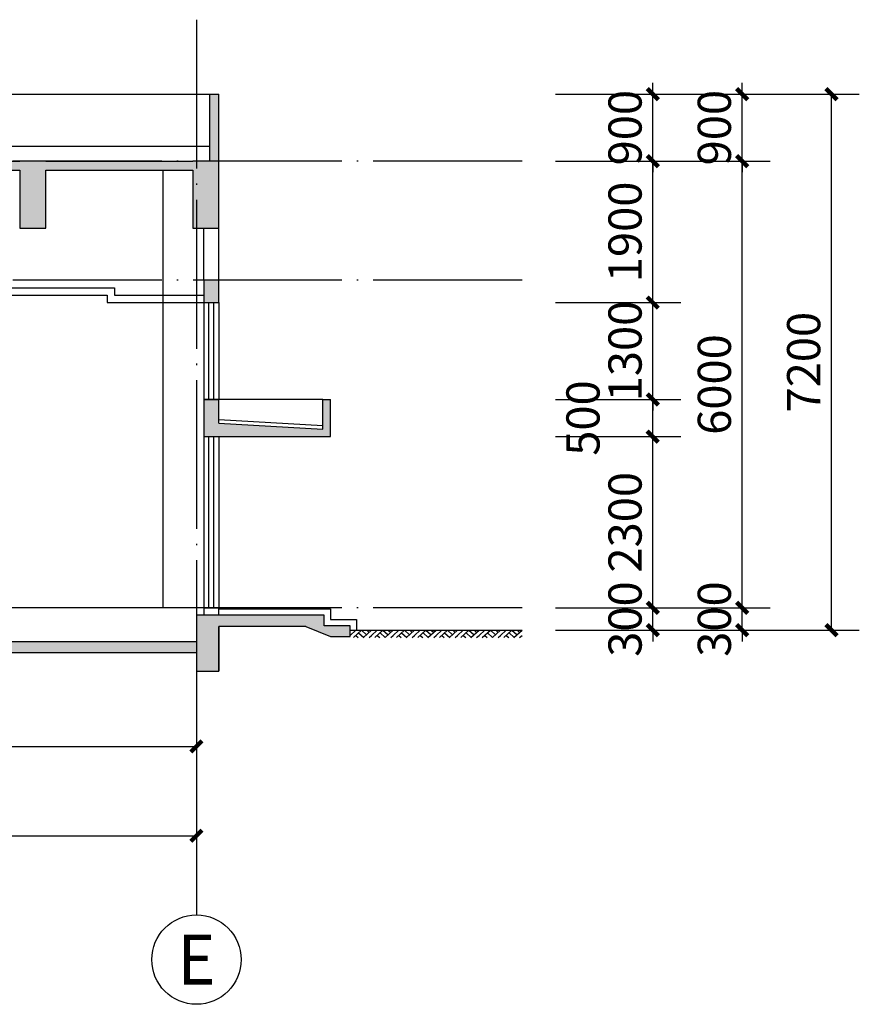
# Model space of a CAD drawing. Extents: x -3323544 to 725524, y -57512 to 271075.
# Drawn here: x 714243 to 725524, y 44687 to 57912 of the extents above; entities that cross this region are included whole.
import ezdxf
from ezdxf.enums import TextEntityAlignment as Align

# ---------------------------------------------------------------- set-up
doc = ezdxf.new("R2010")
doc.units = 0
doc.header["$LTSCALE"] = 1000
doc.header["$MEASUREMENT"] = 0
doc.linetypes.add('DOTE', pattern=[2.42, 2, -0.2, 0.02, -0.2])
doc.layers.get('0').update_dxf_attribs({"linetype": 'CONTINUOUS'})
doc.layers.get('Defpoints').update_dxf_attribs({"linetype": 'CONTINUOUS'})
for name, color, linetype in [('A-ANNO-PUB-DIM', 3, 'CONTINUOUS'), ('A-ANNO-PUB-HATCH', 8, 'CONTINUOUS'), ('A-AXIS', 1, 'DOTE'), ('A-AXIS-DIM', 3, 'CONTINUOUS'), ('A-AXIS-TEXT', 7, 'CONTINUOUS'), ('A-COLU', 4, 'CONTINUOUS'), ('A-ELEV-OUTL', 4, 'CONTINUOUS'), ('A-PLAN-LINE', 35, 'CONTINUOUS'), ('A-SECT-SURF', 6, 'CONTINUOUS'), ('A-WALL', 4, 'CONTINUOUS'), ('A-WIND', 2, 'CONTINUOUS'), ('AXIS_TEXT', 7, 'CONTINUOUS')]:
    doc.layers.add(name, color=color, linetype=linetype)
doc.styles.add('_TCH_AXIS', font='COMPLEX', dxfattribs={"bigfont": 'GBCBIG'})
doc.styles.add('_TCH_DIM_T3', font='SIMPLEX', dxfattribs={"width": 0.705882, "bigfont": 'GBCBIG'})
doc.styles.add('COMPLEX', font='COMPLEX')
doc.dimstyles.new('_TCH_ARCH&&150', dxfattribs={"dimtxt": 446.25, "dimasz": 150, "dimexe": 375, "dimexo": 450, "dimgap": 150, "dimtad": 1, "dimdec": 0, "dimzin": 0, "dimdsep": 46, "dimtxsty": '_TCH_DIM_T3', "dimblk": 'ARCHTICK', "dimcen": 0.09, "dimclrt": 7, "dimazin": 2, "dimtfac": 1, "dimtdec": 0, "dimtix": 1, "dimtmove": 2, "dimatfit": 3, "dimfxl": 0, "dimtolj": 1, "dimtzin": 0, "dimarcsym": 0})

# ---------------------------------------------------------------- blocks, each defined once
blk = doc.blocks.new('_ArchTick')
at = {"color": 0, "linetype": 'ByBlock', "const_width": 0.4}
blk.add_lwpolyline([(-0.5, -0.5), (0.5, 0.5)], dxfattribs=at)
blk = doc.blocks.new('*D865')
at = {"layer": 'A-AXIS-DIM', "color": 0, "lineweight": -2}
for p, q in [((686018, 48234), (686018, 46577)), ((716618, 48234), (716618, 46577)), ((686018, 46952), (716618, 46952))]:
    blk.add_line(p, q, dxfattribs=at)
at = {"layer": 'Defpoints', "color": 0}
for p in [(686018, 48684), (716618, 48684), (716618, 46952)]:
    blk.add_point(p, dxfattribs=at)
at = {"layer": 'A-AXIS-DIM', "color": 0, "lineweight": -2, "xscale": 150, "yscale": 150, "zscale": 150, "rotation": 180}
blk.add_blockref('_ArchTick', (686018, 46952), dxfattribs=at)
at = {"layer": 'A-AXIS-DIM', "color": 0, "lineweight": -2, "xscale": 150, "yscale": 150, "zscale": 150}
blk.add_blockref('_ArchTick', (716618, 46952), dxfattribs=at)
at = {"layer": 'A-AXIS-DIM', "color": 7, "insert": (701318, 47325), "char_height": 446.2, "attachment_point": 5, "style": '_TCH_DIM_T3'}
blk.add_mtext('\\A1;30600', dxfattribs=at)
blk = doc.blocks.new('*D869')
at = {"layer": 'A-AXIS-DIM', "color": 0, "lineweight": -2}
for p, q in [((710018, 48234), (710018, 47777)), ((710018, 48152), (716618, 48152)), ((716618, 48234), (716618, 47777))]:
    blk.add_line(p, q, dxfattribs=at)
at = {"layer": 'Defpoints', "color": 0}
for p in [(710018, 48684), (716618, 48684), (716618, 48152)]:
    blk.add_point(p, dxfattribs=at)
at = {"layer": 'A-AXIS-DIM', "color": 0, "lineweight": -2, "xscale": 150, "yscale": 150, "zscale": 150, "rotation": 180}
blk.add_blockref('_ArchTick', (710018, 48152), dxfattribs=at)
at = {"layer": 'A-AXIS-DIM', "color": 0, "lineweight": -2, "xscale": 150, "yscale": 150, "zscale": 150}
blk.add_blockref('_ArchTick', (716618, 48152), dxfattribs=at)
at = {"layer": 'A-AXIS-DIM', "color": 7, "insert": (713318, 48525), "char_height": 446.2, "attachment_point": 5, "style": '_TCH_DIM_T3'}
blk.add_mtext('\\A1;6600', dxfattribs=at)
blk = doc.blocks.new('*D975')
at = {"layer": 'A-ANNO-PUB-DIM', "color": 0, "lineweight": -2}
for p, q in [((722643, 56912), (725524, 56912)), ((725149, 49712), (725149, 56912)), ((722643, 49712), (725524, 49712))]:
    blk.add_line(p, q, dxfattribs=at)
at = {"layer": 'Defpoints', "color": 0}
for p in [(722193, 56912), (725149, 56912), (722193, 49712)]:
    blk.add_point(p, dxfattribs=at)
at = {"layer": 'A-ANNO-PUB-DIM', "color": 0, "lineweight": -2, "xscale": 150, "yscale": 150, "zscale": 150}
for p, rotation in [((725149, 56912), 90), ((725149, 49712), 270)]:
    blk.add_blockref('_ArchTick', p, dxfattribs=dict(at, rotation=rotation))
at = {"layer": 'A-ANNO-PUB-DIM', "color": 7, "insert": (724776, 53312), "char_height": 446.2, "attachment_point": 5, "rotation": 90, "style": '_TCH_DIM_T3'}
blk.add_mtext('\\A1;7200', dxfattribs=at)
blk = doc.blocks.new('*D976')
at = {"layer": 'A-ANNO-PUB-DIM', "color": 0, "lineweight": -2}
for p, q in [((723949, 56912), (723949, 57062)), ((722643, 56912), (724324, 56912)), ((723949, 56012), (723949, 56912)), ((722643, 56012), (724324, 56012)), ((723949, 56012), (723949, 55862))]:
    blk.add_line(p, q, dxfattribs=at)
at = {"layer": 'Defpoints', "color": 0}
for p in [(722193, 56912), (723949, 56912), (722193, 56012)]:
    blk.add_point(p, dxfattribs=at)
at = {"layer": 'A-ANNO-PUB-DIM', "color": 0, "lineweight": -2, "xscale": 150, "yscale": 150, "zscale": 150}
for p, rotation in [((723949, 56912), 270), ((723949, 56012), 90)]:
    blk.add_blockref('_ArchTick', p, dxfattribs=dict(at, rotation=rotation))
at = {"layer": 'A-ANNO-PUB-DIM', "color": 7, "insert": (723576, 56462), "char_height": 446.2, "attachment_point": 5, "rotation": 90, "style": '_TCH_DIM_T3'}
blk.add_mtext('\\A1;900', dxfattribs=at)
blk = doc.blocks.new('*D977')
at = {"layer": 'A-ANNO-PUB-DIM', "color": 0, "lineweight": -2}
for p, q in [((722643, 56012), (724324, 56012)), ((723949, 50012), (723949, 56012)), ((722643, 50012), (724324, 50012))]:
    blk.add_line(p, q, dxfattribs=at)
at = {"layer": 'Defpoints', "color": 0}
for p in [(722193, 56012), (723949, 56012), (722193, 50012)]:
    blk.add_point(p, dxfattribs=at)
at = {"layer": 'A-ANNO-PUB-DIM', "color": 0, "lineweight": -2, "xscale": 150, "yscale": 150, "zscale": 150}
for p, rotation in [((723949, 56012), 90), ((723949, 50012), 270)]:
    blk.add_blockref('_ArchTick', p, dxfattribs=dict(at, rotation=rotation))
at = {"layer": 'A-ANNO-PUB-DIM', "color": 7, "insert": (723576, 53012), "char_height": 446.2, "attachment_point": 5, "rotation": 90, "style": '_TCH_DIM_T3'}
blk.add_mtext('\\A1;6000', dxfattribs=at)
blk = doc.blocks.new('*D978')
at = {"layer": 'A-ANNO-PUB-DIM', "color": 0, "lineweight": -2}
for p, q in [((723949, 50012), (723949, 50162)), ((722643, 50012), (724324, 50012)), ((723949, 49712), (723949, 50012)), ((722643, 49712), (724324, 49712)), ((723949, 49712), (723949, 49562))]:
    blk.add_line(p, q, dxfattribs=at)
at = {"layer": 'Defpoints', "color": 0}
for p in [(722193, 50012), (723949, 50012), (722193, 49712)]:
    blk.add_point(p, dxfattribs=at)
at = {"layer": 'A-ANNO-PUB-DIM', "color": 0, "lineweight": -2, "xscale": 150, "yscale": 150, "zscale": 150}
for p, rotation in [((723949, 50012), 270), ((723949, 49712), 90)]:
    blk.add_blockref('_ArchTick', p, dxfattribs=dict(at, rotation=rotation))
at = {"layer": 'A-ANNO-PUB-DIM', "color": 7, "insert": (723576, 49862), "char_height": 446.2, "attachment_point": 5, "rotation": 90, "style": '_TCH_DIM_T3'}
blk.add_mtext('\\A1;300', dxfattribs=at)
blk = doc.blocks.new('*D979')
at = {"layer": 'A-ANNO-PUB-DIM', "color": 0, "lineweight": -2}
for p, q in [((722749, 56912), (722749, 57062)), ((721443, 56912), (723124, 56912)), ((722749, 56012), (722749, 56912)), ((721443, 56012), (723124, 56012)), ((722749, 56012), (722749, 55862))]:
    blk.add_line(p, q, dxfattribs=at)
at = {"layer": 'Defpoints', "color": 0}
for p in [(720993, 56912), (722749, 56912), (720993, 56012)]:
    blk.add_point(p, dxfattribs=at)
at = {"layer": 'A-ANNO-PUB-DIM', "color": 0, "lineweight": -2, "xscale": 150, "yscale": 150, "zscale": 150}
for p, rotation in [((722749, 56912), 270), ((722749, 56012), 90)]:
    blk.add_blockref('_ArchTick', p, dxfattribs=dict(at, rotation=rotation))
at = {"layer": 'A-ANNO-PUB-DIM', "color": 7, "insert": (722376, 56462), "char_height": 446.2, "attachment_point": 5, "rotation": 90, "style": '_TCH_DIM_T3'}
blk.add_mtext('\\A1;900', dxfattribs=at)
blk = doc.blocks.new('*D980')
at = {"layer": 'A-ANNO-PUB-DIM', "color": 0, "lineweight": -2}
for p, q in [((721443, 56012), (723124, 56012)), ((722749, 54112), (722749, 56012)), ((721443, 54112), (723124, 54112))]:
    blk.add_line(p, q, dxfattribs=at)
at = {"layer": 'Defpoints', "color": 0}
for p in [(720993, 56012), (722749, 56012), (720993, 54112)]:
    blk.add_point(p, dxfattribs=at)
at = {"layer": 'A-ANNO-PUB-DIM', "color": 0, "lineweight": -2, "xscale": 150, "yscale": 150, "zscale": 150}
for p, rotation in [((722749, 56012), 90), ((722749, 54112), 270)]:
    blk.add_blockref('_ArchTick', p, dxfattribs=dict(at, rotation=rotation))
at = {"layer": 'A-ANNO-PUB-DIM', "color": 7, "insert": (722376, 55062), "char_height": 446.2, "attachment_point": 5, "rotation": 90, "style": '_TCH_DIM_T3'}
blk.add_mtext('\\A1;1900', dxfattribs=at)
blk = doc.blocks.new('*D981')
at = {"layer": 'A-ANNO-PUB-DIM', "color": 0, "lineweight": -2}
for p, q in [((722749, 54112), (722749, 54262)), ((721443, 54112), (723124, 54112)), ((722749, 52812), (722749, 54112)), ((721443, 52812), (723124, 52812)), ((722749, 52812), (722749, 52662))]:
    blk.add_line(p, q, dxfattribs=at)
at = {"layer": 'Defpoints', "color": 0}
for p in [(720993, 54112), (722749, 54112), (720993, 52812)]:
    blk.add_point(p, dxfattribs=at)
at = {"layer": 'A-ANNO-PUB-DIM', "color": 0, "lineweight": -2, "xscale": 150, "yscale": 150, "zscale": 150}
for p, rotation in [((722749, 54112), 270), ((722749, 52812), 90)]:
    blk.add_blockref('_ArchTick', p, dxfattribs=dict(at, rotation=rotation))
at = {"layer": 'A-ANNO-PUB-DIM', "color": 7, "insert": (722376, 53462), "char_height": 446.2, "attachment_point": 5, "rotation": 90, "style": '_TCH_DIM_T3'}
blk.add_mtext('\\A1;1300', dxfattribs=at)
blk = doc.blocks.new('*D982')
at = {"layer": 'A-ANNO-PUB-DIM', "color": 0, "lineweight": -2}
for p, q in [((721443, 52812), (723124, 52812)), ((722749, 52312), (722749, 52812)), ((721443, 52312), (723124, 52312))]:
    blk.add_line(p, q, dxfattribs=at)
at = {"layer": 'Defpoints', "color": 0}
for p in [(720993, 52812), (722749, 52812), (720993, 52312)]:
    blk.add_point(p, dxfattribs=at)
at = {"layer": 'A-ANNO-PUB-DIM', "color": 0, "lineweight": -2, "xscale": 150, "yscale": 150, "zscale": 150}
for p, rotation in [((722749, 52812), 90), ((722749, 52312), 270)]:
    blk.add_blockref('_ArchTick', p, dxfattribs=dict(at, rotation=rotation))
at = {"layer": 'A-ANNO-PUB-DIM', "color": 7, "insert": (721811, 52562), "char_height": 446.2, "attachment_point": 5, "rotation": 90, "style": '_TCH_DIM_T3'}
blk.add_mtext('\\A1;500', dxfattribs=at)
blk = doc.blocks.new('*D983')
at = {"layer": 'A-ANNO-PUB-DIM', "color": 0, "lineweight": -2}
for p, q in [((721443, 52312), (723124, 52312)), ((722749, 50012), (722749, 52312)), ((721443, 50012), (723124, 50012))]:
    blk.add_line(p, q, dxfattribs=at)
at = {"layer": 'Defpoints', "color": 0}
for p in [(720993, 52312), (722749, 52312), (720993, 50012)]:
    blk.add_point(p, dxfattribs=at)
at = {"layer": 'A-ANNO-PUB-DIM', "color": 0, "lineweight": -2, "xscale": 150, "yscale": 150, "zscale": 150}
for p, rotation in [((722749, 52312), 90), ((722749, 50012), 270)]:
    blk.add_blockref('_ArchTick', p, dxfattribs=dict(at, rotation=rotation))
at = {"layer": 'A-ANNO-PUB-DIM', "color": 7, "insert": (722376, 51162), "char_height": 446.2, "attachment_point": 5, "rotation": 90, "style": '_TCH_DIM_T3'}
blk.add_mtext('\\A1;2300', dxfattribs=at)
blk = doc.blocks.new('*D984')
at = {"layer": 'A-ANNO-PUB-DIM', "color": 0, "lineweight": -2}
for p, q in [((722749, 50012), (722749, 50162)), ((721443, 50012), (723124, 50012)), ((722749, 49712), (722749, 50012)), ((721443, 49712), (723124, 49712)), ((722749, 49712), (722749, 49562))]:
    blk.add_line(p, q, dxfattribs=at)
at = {"layer": 'Defpoints', "color": 0}
for p in [(720993, 50012), (722749, 50012), (720993, 49712)]:
    blk.add_point(p, dxfattribs=at)
at = {"layer": 'A-ANNO-PUB-DIM', "color": 0, "lineweight": -2, "xscale": 150, "yscale": 150, "zscale": 150}
for p, rotation in [((722749, 50012), 270), ((722749, 49712), 90)]:
    blk.add_blockref('_ArchTick', p, dxfattribs=dict(at, rotation=rotation))
at = {"layer": 'A-ANNO-PUB-DIM', "color": 7, "insert": (722376, 49862), "char_height": 446.2, "attachment_point": 5, "rotation": 90, "style": '_TCH_DIM_T3'}
blk.add_mtext('\\A1;300', dxfattribs=at)
blk = doc.blocks.new('*D999')
at = {"layer": 'A-AXIS-DIM', "color": 0, "lineweight": -2}
for p, q in [((686018, 48234), (686018, 46577)), ((716618, 48234), (716618, 46577)), ((686018, 46952), (716618, 46952))]:
    blk.add_line(p, q, dxfattribs=at)
at = {"layer": 'Defpoints', "color": 0}
for p in [(686018, 48684), (716618, 48684), (716618, 46952)]:
    blk.add_point(p, dxfattribs=at)
at = {"layer": 'A-AXIS-DIM', "color": 0, "lineweight": -2, "xscale": 150, "yscale": 150, "zscale": 150, "rotation": 180}
blk.add_blockref('_ArchTick', (686018, 46952), dxfattribs=at)
at = {"layer": 'A-AXIS-DIM', "color": 0, "lineweight": -2, "xscale": 150, "yscale": 150, "zscale": 150}
blk.add_blockref('_ArchTick', (716618, 46952), dxfattribs=at)
at = {"layer": 'A-AXIS-DIM', "color": 7, "insert": (701318, 47325), "char_height": 446.2, "attachment_point": 5, "style": '_TCH_DIM_T3'}
blk.add_mtext('\\A1;30600', dxfattribs=at)
blk = doc.blocks.new('*D1003')
at = {"layer": 'A-AXIS-DIM', "color": 0, "lineweight": -2}
for p, q in [((710018, 48234), (710018, 47777)), ((710018, 48152), (716618, 48152)), ((716618, 48234), (716618, 47777))]:
    blk.add_line(p, q, dxfattribs=at)
at = {"layer": 'Defpoints', "color": 0}
for p in [(710018, 48684), (716618, 48684), (716618, 48152)]:
    blk.add_point(p, dxfattribs=at)
at = {"layer": 'A-AXIS-DIM', "color": 0, "lineweight": -2, "xscale": 150, "yscale": 150, "zscale": 150, "rotation": 180}
blk.add_blockref('_ArchTick', (710018, 48152), dxfattribs=at)
at = {"layer": 'A-AXIS-DIM', "color": 0, "lineweight": -2, "xscale": 150, "yscale": 150, "zscale": 150}
blk.add_blockref('_ArchTick', (716618, 48152), dxfattribs=at)
at = {"layer": 'A-AXIS-DIM', "color": 7, "insert": (713318, 48525), "char_height": 446.2, "attachment_point": 5, "style": '_TCH_DIM_T3'}
blk.add_mtext('\\A1;6600', dxfattribs=at)
blk = doc.blocks.new('*D831')
at = {"layer": 'A-ANNO-PUB-DIM', "color": 0, "lineweight": -2}
for p, q in [((722643, 56912), (725524, 56912)), ((725149, 49712), (725149, 56912)), ((722643, 49712), (725524, 49712))]:
    blk.add_line(p, q, dxfattribs=at)
at = {"layer": 'Defpoints', "color": 0}
for p in [(722193, 56912), (725149, 56912), (722193, 49712)]:
    blk.add_point(p, dxfattribs=at)
at = {"layer": 'A-ANNO-PUB-DIM', "color": 0, "lineweight": -2, "xscale": 150, "yscale": 150, "zscale": 150}
for p, rotation in [((725149, 56912), 90), ((725149, 49712), 270)]:
    blk.add_blockref('_ArchTick', p, dxfattribs=dict(at, rotation=rotation))
at = {"layer": 'A-ANNO-PUB-DIM', "color": 7, "insert": (724776, 53312), "char_height": 446.2, "attachment_point": 5, "rotation": 90, "style": '_TCH_DIM_T3'}
blk.add_mtext('\\A1;7200', dxfattribs=at)
blk = doc.blocks.new('*D832')
at = {"layer": 'A-ANNO-PUB-DIM', "color": 0, "lineweight": -2}
for p, q in [((723949, 56912), (723949, 57062)), ((722643, 56912), (724324, 56912)), ((723949, 56012), (723949, 56912)), ((722643, 56012), (724324, 56012)), ((723949, 56012), (723949, 55862))]:
    blk.add_line(p, q, dxfattribs=at)
at = {"layer": 'Defpoints', "color": 0}
for p in [(722193, 56912), (723949, 56912), (722193, 56012)]:
    blk.add_point(p, dxfattribs=at)
at = {"layer": 'A-ANNO-PUB-DIM', "color": 0, "lineweight": -2, "xscale": 150, "yscale": 150, "zscale": 150}
for p, rotation in [((723949, 56912), 270), ((723949, 56012), 90)]:
    blk.add_blockref('_ArchTick', p, dxfattribs=dict(at, rotation=rotation))
at = {"layer": 'A-ANNO-PUB-DIM', "color": 7, "insert": (723576, 56462), "char_height": 446.2, "attachment_point": 5, "rotation": 90, "style": '_TCH_DIM_T3'}
blk.add_mtext('\\A1;900', dxfattribs=at)
blk = doc.blocks.new('*D833')
at = {"layer": 'A-ANNO-PUB-DIM', "color": 0, "lineweight": -2}
for p, q in [((722643, 56012), (724324, 56012)), ((723949, 50012), (723949, 56012)), ((722643, 50012), (724324, 50012))]:
    blk.add_line(p, q, dxfattribs=at)
at = {"layer": 'Defpoints', "color": 0}
for p in [(722193, 56012), (723949, 56012), (722193, 50012)]:
    blk.add_point(p, dxfattribs=at)
at = {"layer": 'A-ANNO-PUB-DIM', "color": 0, "lineweight": -2, "xscale": 150, "yscale": 150, "zscale": 150}
for p, rotation in [((723949, 56012), 90), ((723949, 50012), 270)]:
    blk.add_blockref('_ArchTick', p, dxfattribs=dict(at, rotation=rotation))
at = {"layer": 'A-ANNO-PUB-DIM', "color": 7, "insert": (723576, 53012), "char_height": 446.2, "attachment_point": 5, "rotation": 90, "style": '_TCH_DIM_T3'}
blk.add_mtext('\\A1;6000', dxfattribs=at)
blk = doc.blocks.new('*D834')
at = {"layer": 'A-ANNO-PUB-DIM', "color": 0, "lineweight": -2}
for p, q in [((723949, 50012), (723949, 50162)), ((722643, 50012), (724324, 50012)), ((723949, 49712), (723949, 50012)), ((722643, 49712), (724324, 49712)), ((723949, 49712), (723949, 49562))]:
    blk.add_line(p, q, dxfattribs=at)
at = {"layer": 'Defpoints', "color": 0}
for p in [(722193, 50012), (723949, 50012), (722193, 49712)]:
    blk.add_point(p, dxfattribs=at)
at = {"layer": 'A-ANNO-PUB-DIM', "color": 0, "lineweight": -2, "xscale": 150, "yscale": 150, "zscale": 150}
for p, rotation in [((723949, 50012), 270), ((723949, 49712), 90)]:
    blk.add_blockref('_ArchTick', p, dxfattribs=dict(at, rotation=rotation))
at = {"layer": 'A-ANNO-PUB-DIM', "color": 7, "insert": (723576, 49862), "char_height": 446.2, "attachment_point": 5, "rotation": 90, "style": '_TCH_DIM_T3'}
blk.add_mtext('\\A1;300', dxfattribs=at)
blk = doc.blocks.new('*D835')
at = {"layer": 'A-ANNO-PUB-DIM', "color": 0, "lineweight": -2}
for p, q in [((722749, 56912), (722749, 57062)), ((721443, 56912), (723124, 56912)), ((722749, 56012), (722749, 56912)), ((721443, 56012), (723124, 56012)), ((722749, 56012), (722749, 55862))]:
    blk.add_line(p, q, dxfattribs=at)
at = {"layer": 'Defpoints', "color": 0}
for p in [(720993, 56912), (722749, 56912), (720993, 56012)]:
    blk.add_point(p, dxfattribs=at)
at = {"layer": 'A-ANNO-PUB-DIM', "color": 0, "lineweight": -2, "xscale": 150, "yscale": 150, "zscale": 150}
for p, rotation in [((722749, 56912), 270), ((722749, 56012), 90)]:
    blk.add_blockref('_ArchTick', p, dxfattribs=dict(at, rotation=rotation))
at = {"layer": 'A-ANNO-PUB-DIM', "color": 7, "insert": (722376, 56462), "char_height": 446.2, "attachment_point": 5, "rotation": 90, "style": '_TCH_DIM_T3'}
blk.add_mtext('\\A1;900', dxfattribs=at)
blk = doc.blocks.new('*D836')
at = {"layer": 'A-ANNO-PUB-DIM', "color": 0, "lineweight": -2}
for p, q in [((721443, 56012), (723124, 56012)), ((722749, 54112), (722749, 56012)), ((721443, 54112), (723124, 54112))]:
    blk.add_line(p, q, dxfattribs=at)
at = {"layer": 'Defpoints', "color": 0}
for p in [(720993, 56012), (722749, 56012), (720993, 54112)]:
    blk.add_point(p, dxfattribs=at)
at = {"layer": 'A-ANNO-PUB-DIM', "color": 0, "lineweight": -2, "xscale": 150, "yscale": 150, "zscale": 150}
for p, rotation in [((722749, 56012), 90), ((722749, 54112), 270)]:
    blk.add_blockref('_ArchTick', p, dxfattribs=dict(at, rotation=rotation))
at = {"layer": 'A-ANNO-PUB-DIM', "color": 7, "insert": (722376, 55062), "char_height": 446.2, "attachment_point": 5, "rotation": 90, "style": '_TCH_DIM_T3'}
blk.add_mtext('\\A1;1900', dxfattribs=at)
blk = doc.blocks.new('*D837')
at = {"layer": 'A-ANNO-PUB-DIM', "color": 0, "lineweight": -2}
for p, q in [((722749, 54112), (722749, 54262)), ((721443, 54112), (723124, 54112)), ((722749, 52812), (722749, 54112)), ((721443, 52812), (723124, 52812)), ((722749, 52812), (722749, 52662))]:
    blk.add_line(p, q, dxfattribs=at)
at = {"layer": 'Defpoints', "color": 0}
for p in [(720993, 54112), (722749, 54112), (720993, 52812)]:
    blk.add_point(p, dxfattribs=at)
at = {"layer": 'A-ANNO-PUB-DIM', "color": 0, "lineweight": -2, "xscale": 150, "yscale": 150, "zscale": 150}
for p, rotation in [((722749, 54112), 270), ((722749, 52812), 90)]:
    blk.add_blockref('_ArchTick', p, dxfattribs=dict(at, rotation=rotation))
at = {"layer": 'A-ANNO-PUB-DIM', "color": 7, "insert": (722376, 53462), "char_height": 446.2, "attachment_point": 5, "rotation": 90, "style": '_TCH_DIM_T3'}
blk.add_mtext('\\A1;1300', dxfattribs=at)
blk = doc.blocks.new('*D838')
at = {"layer": 'A-ANNO-PUB-DIM', "color": 0, "lineweight": -2}
for p, q in [((721443, 52812), (723124, 52812)), ((722749, 52312), (722749, 52812)), ((721443, 52312), (723124, 52312))]:
    blk.add_line(p, q, dxfattribs=at)
at = {"layer": 'Defpoints', "color": 0}
for p in [(720993, 52812), (722749, 52812), (720993, 52312)]:
    blk.add_point(p, dxfattribs=at)
at = {"layer": 'A-ANNO-PUB-DIM', "color": 0, "lineweight": -2, "xscale": 150, "yscale": 150, "zscale": 150}
for p, rotation in [((722749, 52812), 90), ((722749, 52312), 270)]:
    blk.add_blockref('_ArchTick', p, dxfattribs=dict(at, rotation=rotation))
at = {"layer": 'A-ANNO-PUB-DIM', "color": 7, "insert": (721811, 52562), "char_height": 446.2, "attachment_point": 5, "rotation": 90, "style": '_TCH_DIM_T3'}
blk.add_mtext('\\A1;500', dxfattribs=at)
blk = doc.blocks.new('*D839')
at = {"layer": 'A-ANNO-PUB-DIM', "color": 0, "lineweight": -2}
for p, q in [((721443, 52312), (723124, 52312)), ((722749, 50012), (722749, 52312)), ((721443, 50012), (723124, 50012))]:
    blk.add_line(p, q, dxfattribs=at)
at = {"layer": 'Defpoints', "color": 0}
for p in [(720993, 52312), (722749, 52312), (720993, 50012)]:
    blk.add_point(p, dxfattribs=at)
at = {"layer": 'A-ANNO-PUB-DIM', "color": 0, "lineweight": -2, "xscale": 150, "yscale": 150, "zscale": 150}
for p, rotation in [((722749, 52312), 90), ((722749, 50012), 270)]:
    blk.add_blockref('_ArchTick', p, dxfattribs=dict(at, rotation=rotation))
at = {"layer": 'A-ANNO-PUB-DIM', "color": 7, "insert": (722376, 51162), "char_height": 446.2, "attachment_point": 5, "rotation": 90, "style": '_TCH_DIM_T3'}
blk.add_mtext('\\A1;2300', dxfattribs=at)
blk = doc.blocks.new('*D840')
at = {"layer": 'A-ANNO-PUB-DIM', "color": 0, "lineweight": -2}
for p, q in [((722749, 50012), (722749, 50162)), ((721443, 50012), (723124, 50012)), ((722749, 49712), (722749, 50012)), ((721443, 49712), (723124, 49712)), ((722749, 49712), (722749, 49562))]:
    blk.add_line(p, q, dxfattribs=at)
at = {"layer": 'Defpoints', "color": 0}
for p in [(720993, 50012), (722749, 50012), (720993, 49712)]:
    blk.add_point(p, dxfattribs=at)
at = {"layer": 'A-ANNO-PUB-DIM', "color": 0, "lineweight": -2, "xscale": 150, "yscale": 150, "zscale": 150}
for p, rotation in [((722749, 50012), 270), ((722749, 49712), 90)]:
    blk.add_blockref('_ArchTick', p, dxfattribs=dict(at, rotation=rotation))
at = {"layer": 'A-ANNO-PUB-DIM', "color": 7, "insert": (722376, 49862), "char_height": 446.2, "attachment_point": 5, "rotation": 90, "style": '_TCH_DIM_T3'}
blk.add_mtext('\\A1;300', dxfattribs=at)
blk = doc.blocks.new('_AXISO')
blk.add_circle((0, 0), 0.5)
at = {"layer": 'AXIS_TEXT', "style": 'COMPLEX', "width": 1.041667}
blk.add_attdef('A', text='', height=0.56, dxfattribs=at).set_placement((-0.25, -0.28), (0.25, -0.28), align=Align.FIT)
blk = doc.blocks.new('*D855')
at = {"layer": 'A-AXIS-DIM', "color": 0, "lineweight": -2}
for p, q in [((686018, 48234), (686018, 46577)), ((716618, 48234), (716618, 46577)), ((686018, 46952), (716618, 46952))]:
    blk.add_line(p, q, dxfattribs=at)
at = {"layer": 'Defpoints', "color": 0}
for p in [(686018, 48684), (716618, 48684), (716618, 46952)]:
    blk.add_point(p, dxfattribs=at)
at = {"layer": 'A-AXIS-DIM', "color": 0, "lineweight": -2, "xscale": 150, "yscale": 150, "zscale": 150, "rotation": 180}
blk.add_blockref('_ArchTick', (686018, 46952), dxfattribs=at)
at = {"layer": 'A-AXIS-DIM', "color": 0, "lineweight": -2, "xscale": 150, "yscale": 150, "zscale": 150}
blk.add_blockref('_ArchTick', (716618, 46952), dxfattribs=at)
at = {"layer": 'A-AXIS-DIM', "color": 7, "insert": (701318, 47325), "char_height": 446.2, "attachment_point": 5, "style": '_TCH_DIM_T3'}
blk.add_mtext('\\A1;30600', dxfattribs=at)
blk = doc.blocks.new('*D859')
at = {"layer": 'A-AXIS-DIM', "color": 0, "lineweight": -2}
for p, q in [((710018, 48234), (710018, 47777)), ((710018, 48152), (716618, 48152)), ((716618, 48234), (716618, 47777))]:
    blk.add_line(p, q, dxfattribs=at)
at = {"layer": 'Defpoints', "color": 0}
for p in [(710018, 48684), (716618, 48684), (716618, 48152)]:
    blk.add_point(p, dxfattribs=at)
at = {"layer": 'A-AXIS-DIM', "color": 0, "lineweight": -2, "xscale": 150, "yscale": 150, "zscale": 150, "rotation": 180}
blk.add_blockref('_ArchTick', (710018, 48152), dxfattribs=at)
at = {"layer": 'A-AXIS-DIM', "color": 0, "lineweight": -2, "xscale": 150, "yscale": 150, "zscale": 150}
blk.add_blockref('_ArchTick', (716618, 48152), dxfattribs=at)
at = {"layer": 'A-AXIS-DIM', "color": 7, "insert": (713318, 48525), "char_height": 446.2, "attachment_point": 5, "style": '_TCH_DIM_T3'}
blk.add_mtext('\\A1;6600', dxfattribs=at)
blk = doc.blocks.new('$TCHSYS$WIN2D')
for p, q in [((-0.5, 0.5), (0.5, 0.5)), ((-0.5, 0.5), (-0.5, -0.5)), ((0.5, 0.5), (0.5, -0.5)), ((0.5, 0.1667), (-0.5, 0.1667)), ((0.5, -0.1667), (-0.5, -0.1667)), ((-0.5, -0.5), (0.5, -0.5))]:
    blk.add_line(p, q)
blk = doc.blocks.new('*D709')
at = {"layer": 'A-ANNO-PUB-DIM', "color": 0, "lineweight": -2}
for p, q in [((722643, 56912), (725524, 56912)), ((725149, 49712), (725149, 56912)), ((722643, 49712), (725524, 49712))]:
    blk.add_line(p, q, dxfattribs=at)
at = {"layer": 'Defpoints', "color": 0}
for p in [(722193, 56912), (725149, 56912), (722193, 49712)]:
    blk.add_point(p, dxfattribs=at)
at = {"layer": 'A-ANNO-PUB-DIM', "color": 0, "lineweight": -2, "xscale": 150, "yscale": 150, "zscale": 150}
for p, rotation in [((725149, 56912), 90), ((725149, 49712), 270)]:
    blk.add_blockref('_ArchTick', p, dxfattribs=dict(at, rotation=rotation))
at = {"layer": 'A-ANNO-PUB-DIM', "color": 7, "insert": (724776, 53312), "char_height": 446.2, "attachment_point": 5, "rotation": 90, "style": '_TCH_DIM_T3'}
blk.add_mtext('\\A1;7200', dxfattribs=at)
blk = doc.blocks.new('*D710')
at = {"layer": 'A-ANNO-PUB-DIM', "color": 0, "lineweight": -2}
for p, q in [((723949, 56912), (723949, 57062)), ((722643, 56912), (724324, 56912)), ((723949, 56012), (723949, 56912)), ((722643, 56012), (724324, 56012)), ((723949, 56012), (723949, 55862))]:
    blk.add_line(p, q, dxfattribs=at)
at = {"layer": 'Defpoints', "color": 0}
for p in [(722193, 56912), (723949, 56912), (722193, 56012)]:
    blk.add_point(p, dxfattribs=at)
at = {"layer": 'A-ANNO-PUB-DIM', "color": 0, "lineweight": -2, "xscale": 150, "yscale": 150, "zscale": 150}
for p, rotation in [((723949, 56912), 270), ((723949, 56012), 90)]:
    blk.add_blockref('_ArchTick', p, dxfattribs=dict(at, rotation=rotation))
at = {"layer": 'A-ANNO-PUB-DIM', "color": 7, "insert": (723576, 56462), "char_height": 446.2, "attachment_point": 5, "rotation": 90, "style": '_TCH_DIM_T3'}
blk.add_mtext('\\A1;900', dxfattribs=at)
blk = doc.blocks.new('*D711')
at = {"layer": 'A-ANNO-PUB-DIM', "color": 0, "lineweight": -2}
for p, q in [((722643, 56012), (724324, 56012)), ((723949, 50012), (723949, 56012)), ((722643, 50012), (724324, 50012))]:
    blk.add_line(p, q, dxfattribs=at)
at = {"layer": 'Defpoints', "color": 0}
for p in [(722193, 56012), (723949, 56012), (722193, 50012)]:
    blk.add_point(p, dxfattribs=at)
at = {"layer": 'A-ANNO-PUB-DIM', "color": 0, "lineweight": -2, "xscale": 150, "yscale": 150, "zscale": 150}
for p, rotation in [((723949, 56012), 90), ((723949, 50012), 270)]:
    blk.add_blockref('_ArchTick', p, dxfattribs=dict(at, rotation=rotation))
at = {"layer": 'A-ANNO-PUB-DIM', "color": 7, "insert": (723576, 53012), "char_height": 446.2, "attachment_point": 5, "rotation": 90, "style": '_TCH_DIM_T3'}
blk.add_mtext('\\A1;6000', dxfattribs=at)
blk = doc.blocks.new('*D712')
at = {"layer": 'A-ANNO-PUB-DIM', "color": 0, "lineweight": -2}
for p, q in [((723949, 50012), (723949, 50162)), ((722643, 50012), (724324, 50012)), ((723949, 49712), (723949, 50012)), ((722643, 49712), (724324, 49712)), ((723949, 49712), (723949, 49562))]:
    blk.add_line(p, q, dxfattribs=at)
at = {"layer": 'Defpoints', "color": 0}
for p in [(722193, 50012), (723949, 50012), (722193, 49712)]:
    blk.add_point(p, dxfattribs=at)
at = {"layer": 'A-ANNO-PUB-DIM', "color": 0, "lineweight": -2, "xscale": 150, "yscale": 150, "zscale": 150}
for p, rotation in [((723949, 50012), 270), ((723949, 49712), 90)]:
    blk.add_blockref('_ArchTick', p, dxfattribs=dict(at, rotation=rotation))
at = {"layer": 'A-ANNO-PUB-DIM', "color": 7, "insert": (723576, 49862), "char_height": 446.2, "attachment_point": 5, "rotation": 90, "style": '_TCH_DIM_T3'}
blk.add_mtext('\\A1;300', dxfattribs=at)
blk = doc.blocks.new('*D713')
at = {"layer": 'A-ANNO-PUB-DIM', "color": 0, "lineweight": -2}
for p, q in [((722749, 56912), (722749, 57062)), ((721443, 56912), (723124, 56912)), ((722749, 56012), (722749, 56912)), ((721443, 56012), (723124, 56012)), ((722749, 56012), (722749, 55862))]:
    blk.add_line(p, q, dxfattribs=at)
at = {"layer": 'Defpoints', "color": 0}
for p in [(720993, 56912), (722749, 56912), (720993, 56012)]:
    blk.add_point(p, dxfattribs=at)
at = {"layer": 'A-ANNO-PUB-DIM', "color": 0, "lineweight": -2, "xscale": 150, "yscale": 150, "zscale": 150}
for p, rotation in [((722749, 56912), 270), ((722749, 56012), 90)]:
    blk.add_blockref('_ArchTick', p, dxfattribs=dict(at, rotation=rotation))
at = {"layer": 'A-ANNO-PUB-DIM', "color": 7, "insert": (722376, 56462), "char_height": 446.2, "attachment_point": 5, "rotation": 90, "style": '_TCH_DIM_T3'}
blk.add_mtext('\\A1;900', dxfattribs=at)
blk = doc.blocks.new('*D714')
at = {"layer": 'A-ANNO-PUB-DIM', "color": 0, "lineweight": -2}
for p, q in [((721443, 56012), (723124, 56012)), ((722749, 54112), (722749, 56012)), ((721443, 54112), (723124, 54112))]:
    blk.add_line(p, q, dxfattribs=at)
at = {"layer": 'Defpoints', "color": 0}
for p in [(720993, 56012), (722749, 56012), (720993, 54112)]:
    blk.add_point(p, dxfattribs=at)
at = {"layer": 'A-ANNO-PUB-DIM', "color": 0, "lineweight": -2, "xscale": 150, "yscale": 150, "zscale": 150}
for p, rotation in [((722749, 56012), 90), ((722749, 54112), 270)]:
    blk.add_blockref('_ArchTick', p, dxfattribs=dict(at, rotation=rotation))
at = {"layer": 'A-ANNO-PUB-DIM', "color": 7, "insert": (722376, 55062), "char_height": 446.2, "attachment_point": 5, "rotation": 90, "style": '_TCH_DIM_T3'}
blk.add_mtext('\\A1;1900', dxfattribs=at)
blk = doc.blocks.new('*D715')
at = {"layer": 'A-ANNO-PUB-DIM', "color": 0, "lineweight": -2}
for p, q in [((722749, 54112), (722749, 54262)), ((721443, 54112), (723124, 54112)), ((722749, 52812), (722749, 54112)), ((721443, 52812), (723124, 52812)), ((722749, 52812), (722749, 52662))]:
    blk.add_line(p, q, dxfattribs=at)
at = {"layer": 'Defpoints', "color": 0}
for p in [(720993, 54112), (722749, 54112), (720993, 52812)]:
    blk.add_point(p, dxfattribs=at)
at = {"layer": 'A-ANNO-PUB-DIM', "color": 0, "lineweight": -2, "xscale": 150, "yscale": 150, "zscale": 150}
for p, rotation in [((722749, 54112), 270), ((722749, 52812), 90)]:
    blk.add_blockref('_ArchTick', p, dxfattribs=dict(at, rotation=rotation))
at = {"layer": 'A-ANNO-PUB-DIM', "color": 7, "insert": (722376, 53462), "char_height": 446.2, "attachment_point": 5, "rotation": 90, "style": '_TCH_DIM_T3'}
blk.add_mtext('\\A1;1300', dxfattribs=at)
blk = doc.blocks.new('*D716')
at = {"layer": 'A-ANNO-PUB-DIM', "color": 0, "lineweight": -2}
for p, q in [((721443, 52812), (723124, 52812)), ((722749, 52312), (722749, 52812)), ((721443, 52312), (723124, 52312))]:
    blk.add_line(p, q, dxfattribs=at)
at = {"layer": 'Defpoints', "color": 0}
for p in [(720993, 52812), (722749, 52812), (720993, 52312)]:
    blk.add_point(p, dxfattribs=at)
at = {"layer": 'A-ANNO-PUB-DIM', "color": 0, "lineweight": -2, "xscale": 150, "yscale": 150, "zscale": 150}
for p, rotation in [((722749, 52812), 90), ((722749, 52312), 270)]:
    blk.add_blockref('_ArchTick', p, dxfattribs=dict(at, rotation=rotation))
at = {"layer": 'A-ANNO-PUB-DIM', "color": 7, "insert": (721811, 52562), "char_height": 446.2, "attachment_point": 5, "rotation": 90, "style": '_TCH_DIM_T3'}
blk.add_mtext('\\A1;500', dxfattribs=at)
blk = doc.blocks.new('*D717')
at = {"layer": 'A-ANNO-PUB-DIM', "color": 0, "lineweight": -2}
for p, q in [((721443, 52312), (723124, 52312)), ((722749, 50012), (722749, 52312)), ((721443, 50012), (723124, 50012))]:
    blk.add_line(p, q, dxfattribs=at)
at = {"layer": 'Defpoints', "color": 0}
for p in [(720993, 52312), (722749, 52312), (720993, 50012)]:
    blk.add_point(p, dxfattribs=at)
at = {"layer": 'A-ANNO-PUB-DIM', "color": 0, "lineweight": -2, "xscale": 150, "yscale": 150, "zscale": 150}
for p, rotation in [((722749, 52312), 90), ((722749, 50012), 270)]:
    blk.add_blockref('_ArchTick', p, dxfattribs=dict(at, rotation=rotation))
at = {"layer": 'A-ANNO-PUB-DIM', "color": 7, "insert": (722376, 51162), "char_height": 446.2, "attachment_point": 5, "rotation": 90, "style": '_TCH_DIM_T3'}
blk.add_mtext('\\A1;2300', dxfattribs=at)
blk = doc.blocks.new('*D718')
at = {"layer": 'A-ANNO-PUB-DIM', "color": 0, "lineweight": -2}
for p, q in [((722749, 50012), (722749, 50162)), ((721443, 50012), (723124, 50012)), ((722749, 49712), (722749, 50012)), ((721443, 49712), (723124, 49712)), ((722749, 49712), (722749, 49562))]:
    blk.add_line(p, q, dxfattribs=at)
at = {"layer": 'Defpoints', "color": 0}
for p in [(720993, 50012), (722749, 50012), (720993, 49712)]:
    blk.add_point(p, dxfattribs=at)
at = {"layer": 'A-ANNO-PUB-DIM', "color": 0, "lineweight": -2, "xscale": 150, "yscale": 150, "zscale": 150}
for p, rotation in [((722749, 50012), 270), ((722749, 49712), 90)]:
    blk.add_blockref('_ArchTick', p, dxfattribs=dict(at, rotation=rotation))
at = {"layer": 'A-ANNO-PUB-DIM', "color": 7, "insert": (722376, 49862), "char_height": 446.2, "attachment_point": 5, "rotation": 90, "style": '_TCH_DIM_T3'}
blk.add_mtext('\\A1;300', dxfattribs=at)
blk = doc.blocks.new('$LinePat$素土夯实')
at = {"color": 0}
for p, q in [((0, -210), (210, 0)), ((120, -300), (420, 0)), ((420, 0), (608, -188)), ((495, -300), (795, 0)), ((615, 0), (705, -90)), ((210, -210), (300, -300)), ((315, -105), (502, -293)), ((705, -300), (795, -210))]:
    blk.add_line(p, q, dxfattribs=at)

msp = doc.modelspace()

# ---------------------------------------------------------------- hatches: boundary and pattern name
at = {"layer": 'A-ANNO-PUB-HATCH'}
for points in [[(716797.7, 56012.1), (716917.7, 56012.1), (716917.7, 56912.1), (716797.7, 56912.1)], [(714242.7, 55892.1), (714242.7, 56012.1), (712392.7, 56012.1), (712392.7, 55892.1)], [(714242.7, 55112.1), (714592.7, 55112.1), (714592.7, 56012.1), (714242.7, 56012.1)], [(716567.7, 55892.1), (716567.7, 56012.1), (714592.7, 56012.1), (714592.7, 55892.1)], [(716567.7, 55112.1), (716917.7, 55112.1), (716917.7, 56012.1), (716567.7, 56012.1)], [(716717.7, 54112.1), (716917.7, 54112.1), (716917.7, 54412.1), (716717.7, 54412.1)], [(716717.7, 52312.1), (716917.7, 52312.1), (716917.7, 52812.1), (716717.7, 52812.1)], [(718317.7, 52492.1), (718417.7, 52312.1), (718417.7, 52812.1), (718317.7, 52812.1)], [(718317.7, 52492.1), (718317.7, 52412.1), (716917.7, 52492.1), (716917.7, 52312.1), (718417.7, 52312.1)], [(716617.7, 49162.1), (716917.7, 49162.1), (716917.7, 49912.1), (716617.7, 49912.1)], [(718085.9, 49762.1), (718012.2, 49792.1), (718332.7, 49912.1), (716917.7, 49912.1), (716917.7, 49762.1)], [(718332.7, 49912.1), (718012.2, 49792.1), (718417.5, 49627.1), (718682.7, 49627.1), (718682.7, 49769.6), (718332.7, 49769.6)], [(716617.7, 49412.1), (716617.7, 49562.1), (694417.7, 49562.1), (694417.7, 49412.1)]]:
    msp.add_hatch(color=256, dxfattribs=at).paths.add_polyline_path(points)

# ---------------------------------------------------------------- linework, layer by layer
at = {"layer": 'A-AXIS'}
for p, q in [((716617.7, 57912.1), (716617.7, 48683.7)), ((720992.7, 56012.1), (679492.7, 56012.1)), ((720992.7, 54412.1), (679492.7, 54412.1)), ((720992.7, 50012.1), (679492.7, 50012.1))]:
    msp.add_line(p, q, dxfattribs=at)
at = {"layer": 'A-AXIS-DIM'}
msp.add_line((716617.7, 48683.7), (716617.7, 45887.3), dxfattribs=at)
at = {"layer": 'A-COLU'}
for p, q in [((714592.7, 56012.1), (714242.7, 56012.1)), ((716797.7, 56012.1), (716567.7, 56012.1)), ((716917.7, 55112.1), (716917.7, 56012.1)), ((714242.7, 55892.1), (714242.7, 55112.1)), ((714592.7, 55112.1), (714592.7, 55892.1)), ((716567.7, 55892.1), (716567.7, 55112.1)), ((714242.7, 55112.1), (714592.7, 55112.1)), ((716567.7, 55112.1), (716917.7, 55112.1)), ((716917.7, 54412.1), (716717.7, 54412.1)), ((716717.7, 54412.1), (716717.7, 54112.1)), ((716917.7, 54112.1), (716917.7, 54412.1)), ((716717.7, 54112.1), (716917.7, 54112.1)), ((716917.7, 52812.1), (716717.7, 52812.1)), ((716717.7, 52812.1), (716717.7, 52312.1)), ((716917.7, 52492.1), (716917.7, 52812.1)), ((716717.7, 52312.1), (716917.7, 52312.1)), ((716917.7, 49912.1), (716617.7, 49912.1)), ((716617.7, 49912.1), (716617.7, 49562.1)), ((716917.7, 49162.1), (716917.7, 49762.1)), ((716617.7, 49412.1), (716617.7, 49162.1)), ((716617.7, 49162.1), (716917.7, 49162.1))]:
    msp.add_line(p, q, dxfattribs=at)
at = {"layer": 'A-ELEV-OUTL'}
msp.add_line((718682.7, 49712.1), (720992.7, 49712.1), dxfattribs=at)
at = {"layer": 'A-PLAN-LINE'}
msp.add_line((716167.7, 55892.1), (716167.7, 50012.1), dxfattribs=at)
for points in [[(694217.7, 56912.1), (716917.7, 56912.1)], [(718317.7, 52812.1), (716917.7, 52812.1)], [(716917.7, 49762.1), (716917.7, 49162.1)]]:
    msp.add_lwpolyline(points, dxfattribs=at)
at = {"layer": 'A-SECT-SURF'}
for p, q in [((694237.7, 56212.1), (716797.7, 56212.1)), ((716917.7, 52542.2), (718317.7, 52462.2))]:
    msp.add_line(p, q, dxfattribs=at)
for points in [[(694317.7, 54212.1), (695517.7, 54212.1), (695517.7, 54312.1), (715517.7, 54312.1), (715517.7, 54212.1), (716717.7, 54212.1)], [(694317.7, 54112.1), (695617.7, 54112.1), (695617.7, 54212.1), (715417.7, 54212.1), (715417.7, 54112.1), (716717.7, 54112.1)], [(716717.7, 50012.1), (694317.7, 50012.1)], [(716917.7, 49997.1), (718417.7, 49997.1), (718417.7, 49854.6), (718767.7, 49854.6), (718767.7, 49712.1)]]:
    msp.add_lwpolyline(points, dxfattribs=at)
at = {"layer": 'A-WALL'}
for p, q in [((716797.7, 56012.1), (716797.7, 56912.1)), ((716797.7, 56912.1), (716917.7, 56912.1)), ((716917.7, 56012.1), (716917.7, 56912.1)), ((712392.7, 56012.1), (714242.7, 56012.1)), ((714592.7, 56012.1), (716567.7, 56012.1)), ((712392.7, 55892.1), (714242.7, 55892.1)), ((714592.7, 55892.1), (716567.7, 55892.1)), ((716717.7, 54412.1), (716717.7, 55112.1)), ((716917.7, 54412.1), (716917.7, 55112.1)), ((718317.7, 52492.1), (718317.7, 52812.1)), ((718317.7, 52812.1), (718417.7, 52812.1)), ((718417.7, 52312.1), (718417.7, 52812.1)), ((716917.7, 52492.1), (718317.7, 52412.1)), ((718317.7, 52412.1), (718317.7, 52492.1)), ((716917.7, 52312.1), (718417.7, 52312.1)), ((716917.7, 50012.1), (716717.7, 50012.1)), ((716717.7, 50012.1), (716717.7, 49912.1)), ((716917.7, 49912.1), (716917.7, 50012.1)), ((718332.7, 49912.1), (716917.7, 49912.1)), ((718332.7, 49769.6), (718332.7, 49912.1)), ((718085.9, 49762.1), (716917.7, 49762.1)), ((718085.9, 49762.1), (718417.5, 49627.1)), ((718682.7, 49769.6), (718332.7, 49769.6)), ((718682.7, 49627.1), (718682.7, 49769.6)), ((718417.5, 49627.1), (718682.7, 49627.1)), ((694417.7, 49562.1), (716617.7, 49562.1)), ((694417.7, 49412.1), (716617.7, 49412.1))]:
    msp.add_line(p, q, dxfattribs=at)

# ---------------------------------------------------------------- block references
at = {"layer": 'A-AXIS-DIM'}
ref = msp.add_blockref('_AXISO', (716617.7, 45287.3), dxfattribs=dict(at, xscale=1200, yscale=1200, zscale=1200))
ref.add_attrib('A', 'E', dxfattribs={"layer": 'A-AXIS-TEXT', "height": 668.2, "style": '_TCH_AXIS'}).set_placement((716363.1, 44953.2), (716872.2, 44953.2), align=Align.FIT)
at = {"layer": 'A-ELEV-OUTL', "color": 8, "xscale": 0.3632002678335516, "yscale": 0.3333333333333333, "zscale": 0.3333333333333333}
for p in [(718682.7, 49712.1), (718971.4, 49712.1), (719260.2, 49712.1), (719548.9, 49712.1), (719837.7, 49712.1), (720126.4, 49712.1), (720415.2, 49712.1), (720703.9, 49712.1)]:
    msp.add_blockref('$LinePat$素土夯实', p, dxfattribs=at)
at = {"layer": 'A-WIND', "yscale": 200}
for p, xscale, zscale, rotation in [((716817.7, 53462.1), -1300.000000000327, -1300.000000000327, 90.00000000004077), ((716817.7, 51162.1), -2299.999999930536, -2299.999999930536, 90.00000000008242)]:
    msp.add_blockref('$TCHSYS$WIN2D', p, dxfattribs=dict(at, xscale=xscale, zscale=zscale, rotation=rotation))

# ---------------------------------------------------------------- dimensions: what is measured, and where the dimension line sits
at = {"layer": 'A-ANNO-PUB-DIM'}
for p1, p2, distance, picture, middle in [((720992.7, 56012.1), (720992.7, 56912.1), -1756.2, '*D979', (722375.8, 56462.1)), ((720992.7, 56012.1), (720992.7, 56912.1), -1756.2, '*D835', (722375.8, 56462.1)), ((720992.7, 56012.1), (720992.7, 56912.1), -1756.2, '*D713', (722375.8, 56462.1)), ((722192.7, 56012.1), (722192.7, 56912.1), -1756.2, '*D976', (723575.8, 56462.1)), ((722192.7, 56012.1), (722192.7, 56912.1), -1756.2, '*D832', (723575.8, 56462.1)), ((722192.7, 56012.1), (722192.7, 56912.1), -1756.2, '*D710', (723575.8, 56462.1)), ((722192.7, 49712.1), (722192.7, 56912.1), -2956.2, '*D975', (724775.8, 53312.1)), ((722192.7, 49712.1), (722192.7, 56912.1), -2956.2, '*D831', (724775.8, 53312.1)), ((722192.7, 49712.1), (722192.7, 56912.1), -2956.2, '*D709', (724775.8, 53312.1)), ((720992.7, 54112.1), (720992.7, 56012.1), -1756.2, '*D980', (722375.8, 55062.1)), ((720992.7, 54112.1), (720992.7, 56012.1), -1756.2, '*D836', (722375.8, 55062.1)), ((720992.7, 54112.1), (720992.7, 56012.1), -1756.2, '*D714', (722375.8, 55062.1)), ((722192.7, 50012.1), (722192.7, 56012.1), -1756.2, '*D977', (723575.8, 53012.1)), ((722192.7, 50012.1), (722192.7, 56012.1), -1756.2, '*D833', (723575.8, 53012.1)), ((722192.7, 50012.1), (722192.7, 56012.1), -1756.2, '*D711', (723575.8, 53012.1)), ((720992.7, 52812.1), (720992.7, 54112.1), -1756.2, '*D981', (722375.8, 53462.1)), ((720992.7, 52812.1), (720992.7, 54112.1), -1756.2, '*D837', (722375.8, 53462.1)), ((720992.7, 52812.1), (720992.7, 54112.1), -1756.2, '*D715', (722375.8, 53462.1)), ((720992.7, 50012.1), (720992.7, 52312.1), -1756.2, '*D983', (722375.8, 51162.1)), ((720992.7, 50012.1), (720992.7, 52312.1), -1756.2, '*D839', (722375.8, 51162.1)), ((720992.7, 50012.1), (720992.7, 52312.1), -1756.2, '*D717', (722375.8, 51162.1)), ((720992.7, 49712.1), (720992.7, 50012.1), -1756.2, '*D984', (722375.8, 49862.1)), ((720992.7, 49712.1), (720992.7, 50012.1), -1756.2, '*D840', (722375.8, 49862.1)), ((720992.7, 49712.1), (720992.7, 50012.1), -1756.2, '*D718', (722375.8, 49862.1)), ((722192.7, 49712.1), (722192.7, 50012.1), -1756.2, '*D978', (723575.8, 49862.1)), ((722192.7, 49712.1), (722192.7, 50012.1), -1756.2, '*D834', (723575.8, 49862.1)), ((722192.7, 49712.1), (722192.7, 50012.1), -1756.2, '*D712', (723575.8, 49862.1))]:
    dim = msp.add_aligned_dim(p1=p1, p2=p2, distance=distance, dimstyle='_TCH_ARCH&&150', dxfattribs=at)
    dim.commit()
    dim.dimension.update_dxf_attribs({"geometry": picture, "text_midpoint": middle})
for picture in ['*D982', '*D838', '*D716']:
    dim = msp.add_linear_dim(base=(722748.9, 52812.1), p1=(720992.7, 52312.1), p2=(720992.7, 52812.1), angle=90, dimstyle='_TCH_ARCH&&150', dxfattribs=at)
    dim.commit()
    dim.dimension.update_dxf_attribs({"geometry": picture, "text_midpoint": (721811.4, 52562.1), "dimtype": 161})
at = {"layer": 'A-AXIS-DIM'}
for p1, distance, picture, middle in [((710017.7, 48683.7), -531.4, '*D869', (713317.7, 48525.4)), ((710017.7, 48683.7), -531.4, '*D1003', (713317.7, 48525.4)), ((710017.7, 48683.7), -531.4, '*D859', (713317.7, 48525.4)), ((686017.7, 48683.7), -1731.4, '*D865', (701317.7, 47325.4)), ((686017.7, 48683.7), -1731.4, '*D999', (701317.7, 47325.4)), ((686017.7, 48683.7), -1731.4, '*D855', (701317.7, 47325.4))]:
    dim = msp.add_aligned_dim(p1=p1, p2=(716617.7, 48683.7), distance=distance, dimstyle='_TCH_ARCH&&150', dxfattribs=at)
    dim.commit()
    dim.dimension.update_dxf_attribs({"geometry": picture, "text_midpoint": middle})

doc.saveas('drawing.dxf')
